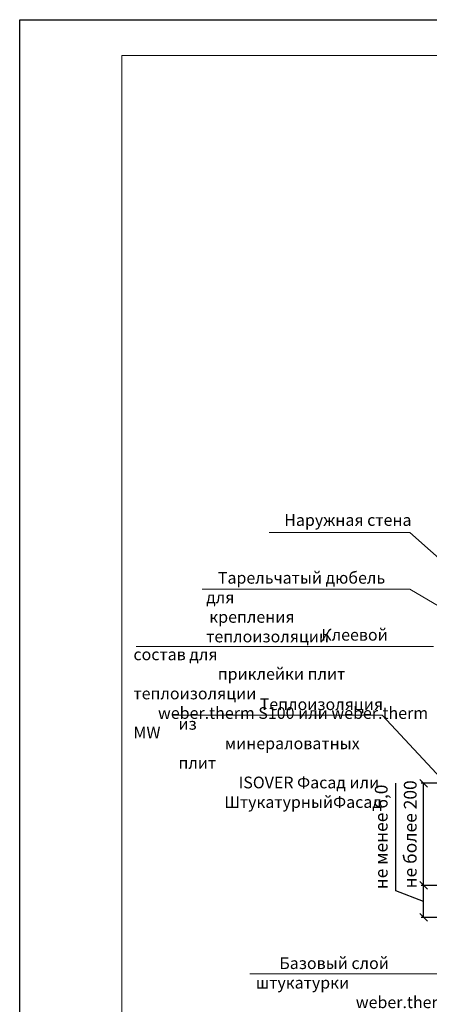
# Model space of a CAD drawing. Units: millimetres. Extents: x -10806 to 6064, y 3262 to 7151.
# Drawn here: x 3256 to 3336, y 3711 to 3904 of the extents above; entities that cross this region are included whole.
import ezdxf

# ---------------------------------------------------------------- set-up
doc = ezdxf.new("R2010")
doc.units = ezdxf.units.MM
doc.header["$PDMODE"] = 2
doc.layers.get('0').update_dxf_attribs({"plot": 0})
for name, color, linetype, lineweight in [('Надписи', 180, 'Continuous', 13), ('Размеры', 200, 'Continuous', 13), ('Штампы', 7, 'Continuous', 15)]:
    doc.layers.add(name, color=color, linetype=linetype, lineweight=lineweight)
doc.styles.add('GOST 2.304', font='CS_Gost2304.shx')
doc.styles.get("Standard").update_dxf_attribs({"font": 'times.ttf'})
doc.dimstyles.new('ISO-25', dxfattribs={"dimtxt": 2.5, "dimasz": 1.5, "dimexe": 0.5, "dimexo": 0.5, "dimgap": 1, "dimtad": 1, "dimlfac": 100, "dimtxsty": 'Standard', "dimblk": 'OBLIQUE', "dimblk1": 'OBLIQUE', "dimblk2": 'OPEN', "dimcen": 1.5, "dimadec": 0, "dimazin": 0, "dimtfac": 1, "dimtmove": 1, "dimatfit": 3, "dimldrblk": 'OPEN30', "dimfxl": 1, "dimarcsym": 0})

# ---------------------------------------------------------------- blocks, each defined once
blk = doc.blocks.new('_Oblique')
at = {"color": 0, "linetype": 'ByBlock', "lineweight": -2}
blk.add_line((-0.5, -0.5), (0.5, 0.5), dxfattribs=at)
blk = doc.blocks.new('*D72')
at = {"layer": 'Defpoints', "color": 0, "transparency": 16777216}
for p in [(3334.91, 3754.59), (3339.47, 3754.59), (3339.65, 3734.59)]:
    blk.add_point(p, dxfattribs=at)
at = {"layer": 'Размеры', "color": 0, "lineweight": -2, "transparency": 16777216}
for p, q in [((3338.97, 3754.59), (3334.41, 3754.59)), ((3334.91, 3734.59), (3334.91, 3754.59)), ((3339.15, 3734.59), (3334.41, 3734.59))]:
    blk.add_line(p, q, dxfattribs=at)
at = {"layer": 'Размеры', "color": 0, "lineweight": -2, "transparency": 16777216, "xscale": 1.5, "yscale": 1.5, "zscale": 1.5}
for p, rotation in [((3334.91, 3754.59), 90), ((3334.91, 3734.59), 270)]:
    blk.add_blockref('_Oblique', p, dxfattribs=dict(at, rotation=rotation))
at = {"layer": 'Размеры', "color": 0, "transparency": 16777216, "insert": (3332.6, 3744.59), "char_height": 2.5, "attachment_point": 5, "rotation": 90}
blk.add_mtext('не более 200', dxfattribs=at)
blk = doc.blocks.new('_Open')
at = {"color": 0, "linetype": 'ByBlock', "lineweight": -2}
for p, q in [((-1, 0.17), (0, 0)), ((-1, -0.17), (0, 0)), ((0, 0), (-1, 0))]:
    blk.add_line(p, q, dxfattribs=at)
blk = doc.blocks.new('_Open30')
at = {"layer": 'Размеры', "color": 0, "lineweight": -2}
for p, q in [((-1, 0.27), (0, 0)), ((0, 0), (-1, -0.27)), ((0, 0), (-1, 0))]:
    blk.add_line(p, q, dxfattribs=at)
blk = doc.blocks.new('*D73')
at = {"layer": 'Defpoints', "color": 0, "transparency": 16777216}
for p in [(3334.91, 3734.59), (3339.65, 3734.59), (3339.47, 3728.29)]:
    blk.add_point(p, dxfattribs=at)
at = {"layer": 'Размеры', "color": 0, "lineweight": -2, "transparency": 16777216}
for p, q in [((3329.47, 3733.53), (3329.47, 3754.62)), ((3334.91, 3731.44), (3329.47, 3733.53)), ((3339.15, 3734.59), (3334.41, 3734.59)), ((3334.91, 3728.29), (3334.91, 3734.59)), ((3338.97, 3728.29), (3334.41, 3728.29))]:
    blk.add_line(p, q, dxfattribs=at)
at = {"layer": 'Размеры', "color": 0, "lineweight": -2, "transparency": 16777216, "xscale": 1.5, "yscale": 1.5, "zscale": 1.5}
for p, rotation in [((3334.91, 3734.59), 90), ((3334.91, 3728.29), 270)]:
    blk.add_blockref('_Oblique', p, dxfattribs=dict(at, rotation=rotation))
at = {"layer": 'Размеры', "color": 0, "transparency": 16777216, "insert": (3326.91, 3744.08), "char_height": 2.5, "attachment_point": 5, "rotation": 90}
blk.add_mtext('не менее 6,0', dxfattribs=at)

msp = doc.modelspace()

# ---------------------------------------------------------------- linework, layer by layer
at = {"color": 0}
for p, q in [((3255.69541, 3608.28231), (3255.69541, 3904.28231)), ((3255.69541, 3904.28231), (3465.69541, 3904.28231))]:
    msp.add_line(p, q, dxfattribs=at)
at = {"layer": 'Надписи', "color": 0}
for p, q in [((3332.2262, 3803.75259), (3304.59112, 3803.75259)), ((3341.78093, 3795.20178), (3332.2262, 3803.75259)), ((3332.2262, 3792.66386), (3291.49929, 3792.66386)), ((3379.07286, 3764.63308), (3332.2262, 3792.66386)), ((3336.81892, 3781.40518), (3278.55154, 3781.40518)), ((3344.18821, 3717.25794), (3300.85202, 3717.25794))]:
    msp.add_line(p, q, dxfattribs=at)
msp.add_lwpolyline([(3285.73714, 3767.92697), (3326.75615, 3767.92697), (3344.52744, 3748.8888)], dxfattribs=at)
at = {"layer": 'Штампы', "color": 0}
for p, q in [((3275.69541, 3615.28231), (3275.69541, 3897.28231)), ((3275.69541, 3897.28231), (3458.69541, 3897.28231))]:
    msp.add_line(p, q, dxfattribs=at)

# ---------------------------------------------------------------- texts
at = {"layer": 'Надписи', "color": 0, "linetype": 'Continuous', "ltscale": 100, "char_height": 2.3, "attachment_point": 1, "style": 'GOST 2.304'}
for s, insert, width in [('{\\fTimes New Roman Cyr|b0|i0|c204|p18;Наружная стена}', (3307.57334, 3807.35864), 25.6538043), ('\\pi0.99785;{\\fTimes New Roman Cyr|b0|i0|c204|p18;Тарельчатый дюбель для \\P\\pi0.26821;крепления теплоизоляции }', (3292.26022, 3796.02813), 38.0726916), ('\\pi16.014;{\\fTimes New Roman Cyr|b0|i0|c204|p18;Клеевой состав для \\P\\pi7.1889;приклейки плит теплоизоляции \\P\\pi2.0922;\\fTimes New Roman Cyr|b0|i0|c0|p18;weber.therm S100\\fTimes New Roman Cyr|b0|i0|c204|p18; или \\fTimes New Roman Cyr|b0|i0|c0|p18;weber.therm MW}', (3278.00019, 3784.85843), 59.9747581), ('\\pi6.9276;{\\fTimes New Roman Cyr|b0|i0|c204|p18;Теплоизоляция из \\P\\pi3.9535;минераловатных плит  \\P\\pi5.1287;\\fTimes New Roman Cyr|b1|i0|c0|p18;ISOVER \\fTimes New Roman Cyr|b1|i0|c204|p18;Фасад \\fTimes New Roman Cyr|b0|i0|c204|p18;или\\fTimes New Roman Cyr|b1|i0|c204|p18; \\P\\pi3.9198;ШтукатурныйФасад}', (3286.82823, 3771.24207), 39.7538154), ('\\pi2.0104;{\\fTimes New Roman Cyr|b0|i0|c204|p18;Базовый слой штукатурки \\P\\pi8.5232;\\fTimes New Roman Cyr|b0|i0|c0|p18;weber.therm S100}', (3301.99729, 3720.48803), 41.8025192)]:
    msp.add_mtext(s, dxfattribs=dict(at, insert=insert, width=width))

# ---------------------------------------------------------------- dimensions: what is measured, and where the dimension line sits
at = {"layer": 'Размеры', "color": 0}
for base, p1, p2, text, picture, middle in [((3334.9102, 3734.58636), (3339.46559, 3728.29207), (3339.65215, 3734.58636), 'не менее 6,0', '*D73', (3329.47026, 3734.53261)), ((3334.9102, 3754.58636), (3339.65215, 3734.58636), (3339.46559, 3754.58636), 'не более 200', '*D72', (3334.9102, 3744.58636))]:
    dim = msp.add_linear_dim(base=base, p1=p1, p2=p2, angle=90, text=text, dimstyle='ISO-25', dxfattribs=at)
    dim.commit()
    dim.dimension.update_dxf_attribs({"geometry": picture, "text_midpoint": middle, "dimtype": 160})

doc.saveas('drawing.dxf')
